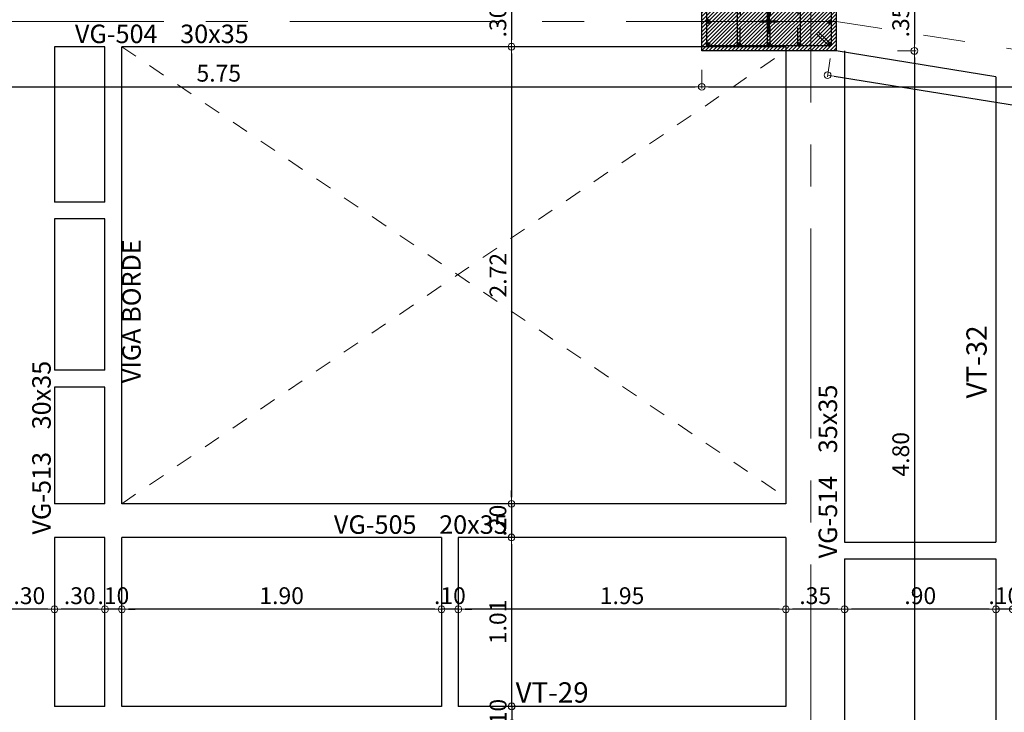
# Model space of a CAD drawing. Units: millimetres. Extents: x 3050 to 3166, y 1312 to 1438.
# Drawn here: x 3060 to 3066, y 1368 to 1372 of the extents above; entities that cross this region are included whole.
import ezdxf

# ---------------------------------------------------------------- set-up
doc = ezdxf.new("R2010")
doc.units = ezdxf.units.MM
for name, pattern in [('CENTER', [2, 1.25, -0.25, 0.25, -0.25]), ('CENTER2', [28.575, 19.05, -3.175, 3.175, -3.175]), ('DINTEL', [0.15, 0.05, -0.05, 0.05])]:
    doc.linetypes.add(name, pattern=pattern)
for name, color, linetype, lineweight in [('01', 1, 'Continuous', 0), ('ACHURADO-2', 8, 'Continuous', 9), ('COLUMNAS', 6, 'Continuous', 50), ('COLUMNASS', 6, 'Continuous', 30), ('COTAS', 1, 'Continuous', 20), ('EJES', 1, 'CENTER', 15)]:
    doc.layers.add(name, color=color, linetype=linetype, lineweight=lineweight)
doc.layers.add('vigas', color=3, linetype='Continuous')
doc.layers.add('VIGUETAS', color=2, linetype='Continuous')
doc.styles.add('ROMANC', font='romanc__.ttf', dxfattribs={"oblique": 5, "height": 0.11})
doc.styles.get("Standard").update_dxf_attribs({"font": 'arial.ttf'})
doc.dimstyles.new('JUAN', dxfattribs={"dimtxt": 0.1, "dimasz": 0.04, "dimexe": 0.01, "dimexo": 0.04, "dimgap": 0.03, "dimtad": 1, "dimzin": 4, "dimdsep": 46, "dimtxsty": 'Standard', "dimblk1": 'ORIGIN', "dimblk2": 'ORIGIN', "dimsah": 1, "dimcen": 0.09, "dimclrd": 11, "dimclre": 11, "dimclrt": 21, "dimadec": 0, "dimazin": 0, "dimtfac": 1, "dimtix": 1, "dimtmove": 0, "dimatfit": 3, "dimldrblk": 'ORIGIN', "dimfxl": 0.1, "dimfxlon": 1, "dimtolj": 1, "dimtzin": 0, "dimlwe": -1, "dimarcsym": 0})

# ---------------------------------------------------------------- blocks, each defined once
blk = doc.blocks.new('_ORIGIN')
at = {"color": 0, "linetype": 'ByBlock', "ltscale": 0.1}
blk.add_line((0, 0), (-1, 0), dxfattribs=at)
blk.add_circle((0, 0), 0.5, dxfattribs=at)
blk = doc.blocks.new('*D828')
at = {"layer": 'COTAS', "color": 11, "transparency": 16777216}
for p, q in [((3058.497, 1371.932), (3058.497, 1371.822)), ((3064.2431, 1371.932), (3064.2431, 1371.822))]:
    blk.add_line(p, q, dxfattribs=at)
at = {"layer": 'COTAS', "color": 11, "lineweight": -2, "transparency": 16777216}
blk.add_line((3058.537, 1371.832), (3064.2031, 1371.832), dxfattribs=at)
at = {"layer": 'Defpoints', "color": 0, "transparency": 16777216}
for p in [(3058.497, 1372.0705), (3064.2431, 1372.0455), (3064.2431, 1371.832)]:
    blk.add_point(p, dxfattribs=at)
at = {"layer": 'COTAS', "color": 11, "lineweight": -2, "transparency": 16777216, "xscale": 0.04, "yscale": 0.04, "zscale": 0.04, "rotation": 180}
blk.add_blockref('_ORIGIN', (3058.497, 1371.832), dxfattribs=at)
at = {"layer": 'COTAS', "color": 11, "lineweight": -2, "transparency": 16777216, "xscale": 0.04, "yscale": 0.04, "zscale": 0.04}
blk.add_blockref('_ORIGIN', (3064.2431, 1371.832), dxfattribs=at)
at = {"layer": 'COTAS', "color": 21, "transparency": 16777216, "insert": (3061.37, 1371.9128), "char_height": 0.1, "attachment_point": 5}
blk.add_mtext('\\A1;5.75', dxfattribs=at)
blk = doc.blocks.new('*D829')
at = {"layer": 'COTAS', "color": 11, "transparency": 16777216}
for p, q in [((3064.2431, 1371.932), (3064.2431, 1371.822)), ((3070.0931, 1371.732), (3070.0931, 1371.842))]:
    blk.add_line(p, q, dxfattribs=at)
at = {"layer": 'COTAS', "color": 11, "lineweight": -2, "transparency": 16777216}
blk.add_line((3064.2831, 1371.832), (3070.0531, 1371.832), dxfattribs=at)
at = {"layer": 'Defpoints', "color": 0, "transparency": 16777216}
for p in [(3064.2431, 1372.0455), (3070.0931, 1371.832), (3070.0931, 1371.2297)]:
    blk.add_point(p, dxfattribs=at)
at = {"layer": 'COTAS', "color": 11, "lineweight": -2, "transparency": 16777216, "xscale": 0.04, "yscale": 0.04, "zscale": 0.04, "rotation": 180}
blk.add_blockref('_ORIGIN', (3064.2431, 1371.832), dxfattribs=at)
at = {"layer": 'COTAS', "color": 11, "lineweight": -2, "transparency": 16777216, "xscale": 0.04, "yscale": 0.04, "zscale": 0.04}
blk.add_blockref('_ORIGIN', (3070.0931, 1371.832), dxfattribs=at)
at = {"layer": 'COTAS', "color": 21, "transparency": 16777216, "insert": (3067.1681, 1371.913), "char_height": 0.1, "attachment_point": 5}
blk.add_mtext('\\A1;5.85', dxfattribs=at)
blk = doc.blocks.new('*D830')
at = {"layer": 'COTAS', "color": 11, "transparency": 16777216}
for p, q in [((3065.008, 1372.0001), (3064.9905, 1371.8915)), ((3071.0075, 1371.0308), (3070.9899, 1370.9222))]:
    blk.add_line(p, q, dxfattribs=at)
at = {"layer": 'COTAS', "color": 11, "lineweight": -2, "transparency": 16777216}
blk.add_line((3065.0316, 1371.895), (3070.952, 1370.9385), dxfattribs=at)
at = {"layer": 'Defpoints', "color": 0, "transparency": 16777216}
for p in [(3065.0437, 1372.2205), (3071.0431, 1371.2512), (3070.9915, 1370.9321)]:
    blk.add_point(p, dxfattribs=at)
at = {"layer": 'COTAS', "color": 11, "lineweight": -2, "transparency": 16777216, "xscale": 0.04, "yscale": 0.04, "zscale": 0.04}
for p, rotation in [((3064.9921, 1371.9014), 170.8226727566024), ((3070.9915, 1370.9321), 350.8226727566024)]:
    blk.add_blockref('_ORIGIN', p, dxfattribs=dict(at, rotation=rotation))
at = {"layer": 'COTAS', "color": 21, "transparency": 16777216, "insert": (3068.0047, 1371.4967), "char_height": 0.1, "attachment_point": 5, "rotation": 350.82267}
blk.add_mtext('\\A1;6.08', dxfattribs=at)
blk = doc.blocks.new('*D886')
at = {"layer": 'COTAS', "color": 11, "transparency": 16777216}
for p, q in [((3065.408, 1372.3955), (3065.518, 1372.3955)), ((3065.408, 1372.0455), (3065.518, 1372.0455))]:
    blk.add_line(p, q, dxfattribs=at)
at = {"layer": 'COTAS', "color": 11, "lineweight": -2, "transparency": 16777216}
blk.add_line((3065.508, 1372.3555), (3065.508, 1372.0855), dxfattribs=at)
at = {"layer": 'Defpoints', "color": 0, "transparency": 16777216}
for p in [(3065.0431, 1372.3955), (3065.0431, 1372.0455), (3065.508, 1372.0455)]:
    blk.add_point(p, dxfattribs=at)
at = {"layer": 'COTAS', "color": 11, "lineweight": -2, "transparency": 16777216, "xscale": 0.04, "yscale": 0.04, "zscale": 0.04}
for p, rotation in [((3065.508, 1372.3955), 90), ((3065.508, 1372.0455), 270)]:
    blk.add_blockref('_ORIGIN', p, dxfattribs=dict(at, rotation=rotation))
at = {"layer": 'COTAS', "color": 21, "transparency": 16777216, "insert": (3065.4269, 1372.2205), "char_height": 0.1, "attachment_point": 5, "rotation": 90}
blk.add_mtext('\\A1;.35', dxfattribs=at)
blk = doc.blocks.new('*D887')
at = {"layer": 'COTAS', "color": 11, "transparency": 16777216}
for p, q in [((3065.408, 1372.0455), (3065.518, 1372.0455)), ((3065.408, 1367.2454), (3065.518, 1367.2454))]:
    blk.add_line(p, q, dxfattribs=at)
at = {"layer": 'COTAS', "color": 11, "lineweight": -2, "transparency": 16777216}
blk.add_line((3065.508, 1372.0055), (3065.508, 1367.2854), dxfattribs=at)
at = {"layer": 'Defpoints', "color": 0, "transparency": 16777216}
for p in [(3065.0431, 1372.0455), (3065.2431, 1367.2454), (3065.508, 1367.2454)]:
    blk.add_point(p, dxfattribs=at)
at = {"layer": 'COTAS', "color": 11, "lineweight": -2, "transparency": 16777216, "xscale": 0.04, "yscale": 0.04, "zscale": 0.04}
for p, rotation in [((3065.508, 1372.0455), 90), ((3065.508, 1367.2454), 270)]:
    blk.add_blockref('_ORIGIN', p, dxfattribs=dict(at, rotation=rotation))
at = {"layer": 'COTAS', "color": 21, "transparency": 16777216, "insert": (3065.427, 1369.6454), "char_height": 0.1, "attachment_point": 5, "rotation": 90}
blk.add_mtext('\\A1;4.80', dxfattribs=at)
blk = doc.blocks.new('*D646')
at = {"layer": 'COTAS', "color": 11, "lineweight": -2, "transparency": 16777216}
for p, q in [((3065.9531, 1368.723), (3065.9131, 1368.723)), ((3066.0931, 1368.723), (3065.9931, 1368.723)), ((3066.1331, 1368.723), (3066.1731, 1368.723))]:
    blk.add_line(p, q, dxfattribs=at)
at = {"layer": 'COTAS', "color": 11, "transparency": 16777216}
for p, q in [((3065.9931, 1368.723), (3065.9931, 1368.733)), ((3066.0931, 1368.723), (3066.0931, 1368.733))]:
    blk.add_line(p, q, dxfattribs=at)
at = {"layer": 'Defpoints', "color": 0, "transparency": 16777216}
for p in [(3065.9931, 1368.723), (3065.9931, 1368.6928), (3066.0931, 1368.6928)]:
    blk.add_point(p, dxfattribs=at)
at = {"layer": 'COTAS', "color": 11, "lineweight": -2, "transparency": 16777216, "xscale": 0.04, "yscale": 0.04, "zscale": 0.04}
blk.add_blockref('_ORIGIN', (3065.9931, 1368.723), dxfattribs=at)
at = {"layer": 'COTAS', "color": 11, "lineweight": -2, "transparency": 16777216, "xscale": 0.04, "yscale": 0.04, "zscale": 0.04, "rotation": 180}
blk.add_blockref('_ORIGIN', (3066.0931, 1368.723), dxfattribs=at)
at = {"layer": 'COTAS', "color": 21, "transparency": 16777216, "insert": (3066.0431, 1368.8041), "char_height": 0.1, "attachment_point": 5}
blk.add_mtext('\\A1;.10', dxfattribs=at)
blk = doc.blocks.new('*D647')
at = {"layer": 'COTAS', "color": 11, "transparency": 16777216}
for p, q in [((3065.0931, 1368.723), (3065.0931, 1368.733)), ((3065.9931, 1368.723), (3065.9931, 1368.733))]:
    blk.add_line(p, q, dxfattribs=at)
at = {"layer": 'COTAS', "color": 11, "lineweight": -2, "transparency": 16777216}
blk.add_line((3065.9531, 1368.723), (3065.1331, 1368.723), dxfattribs=at)
at = {"layer": 'Defpoints', "color": 0, "transparency": 16777216}
for p in [(3065.0931, 1368.723), (3065.0931, 1368.6928), (3065.9931, 1368.6928)]:
    blk.add_point(p, dxfattribs=at)
at = {"layer": 'COTAS', "color": 11, "lineweight": -2, "transparency": 16777216, "xscale": 0.04, "yscale": 0.04, "zscale": 0.04, "rotation": 180}
blk.add_blockref('_ORIGIN', (3065.0931, 1368.723), dxfattribs=at)
at = {"layer": 'COTAS', "color": 11, "lineweight": -2, "transparency": 16777216, "xscale": 0.04, "yscale": 0.04, "zscale": 0.04}
blk.add_blockref('_ORIGIN', (3065.9931, 1368.723), dxfattribs=at)
at = {"layer": 'COTAS', "color": 21, "transparency": 16777216, "insert": (3065.5431, 1368.8041), "char_height": 0.1, "attachment_point": 5}
blk.add_mtext('\\A1;.90', dxfattribs=at)
blk = doc.blocks.new('*D648')
at = {"layer": 'COTAS', "color": 11, "transparency": 16777216}
for p, q in [((3064.7431, 1368.723), (3064.7431, 1368.733)), ((3065.0931, 1368.723), (3065.0931, 1368.733))]:
    blk.add_line(p, q, dxfattribs=at)
at = {"layer": 'COTAS', "color": 11, "lineweight": -2, "transparency": 16777216}
blk.add_line((3065.0531, 1368.723), (3064.7831, 1368.723), dxfattribs=at)
at = {"layer": 'Defpoints', "color": 0, "transparency": 16777216}
for p in [(3064.7431, 1368.723), (3064.7431, 1368.6928), (3065.0931, 1368.6928)]:
    blk.add_point(p, dxfattribs=at)
at = {"layer": 'COTAS', "color": 11, "lineweight": -2, "transparency": 16777216, "xscale": 0.04, "yscale": 0.04, "zscale": 0.04, "rotation": 180}
blk.add_blockref('_ORIGIN', (3064.7431, 1368.723), dxfattribs=at)
at = {"layer": 'COTAS', "color": 11, "lineweight": -2, "transparency": 16777216, "xscale": 0.04, "yscale": 0.04, "zscale": 0.04}
blk.add_blockref('_ORIGIN', (3065.0931, 1368.723), dxfattribs=at)
at = {"layer": 'COTAS', "color": 21, "transparency": 16777216, "insert": (3064.9181, 1368.8041), "char_height": 0.1, "attachment_point": 5}
blk.add_mtext('\\A1;.35', dxfattribs=at)
blk = doc.blocks.new('*D649')
at = {"layer": 'COTAS', "color": 11, "transparency": 16777216}
for p, q in [((3062.795, 1368.723), (3062.795, 1368.733)), ((3064.7431, 1368.723), (3064.7431, 1368.733))]:
    blk.add_line(p, q, dxfattribs=at)
at = {"layer": 'COTAS', "color": 11, "lineweight": -2, "transparency": 16777216}
blk.add_line((3064.7031, 1368.723), (3062.835, 1368.723), dxfattribs=at)
at = {"layer": 'Defpoints', "color": 0, "transparency": 16777216}
for p in [(3062.795, 1368.723), (3062.795, 1368.6928), (3064.7431, 1368.6928)]:
    blk.add_point(p, dxfattribs=at)
at = {"layer": 'COTAS', "color": 11, "lineweight": -2, "transparency": 16777216, "xscale": 0.04, "yscale": 0.04, "zscale": 0.04, "rotation": 180}
blk.add_blockref('_ORIGIN', (3062.795, 1368.723), dxfattribs=at)
at = {"layer": 'COTAS', "color": 11, "lineweight": -2, "transparency": 16777216, "xscale": 0.04, "yscale": 0.04, "zscale": 0.04}
blk.add_blockref('_ORIGIN', (3064.7431, 1368.723), dxfattribs=at)
at = {"layer": 'COTAS', "color": 21, "transparency": 16777216, "insert": (3063.7691, 1368.8041), "char_height": 0.1, "attachment_point": 5}
blk.add_mtext('\\A1;1.95', dxfattribs=at)
blk = doc.blocks.new('*D650')
at = {"layer": 'COTAS', "color": 11, "lineweight": -2, "transparency": 16777216}
for p, q in [((3062.655, 1368.723), (3062.615, 1368.723)), ((3062.795, 1368.723), (3062.695, 1368.723)), ((3062.835, 1368.723), (3062.875, 1368.723))]:
    blk.add_line(p, q, dxfattribs=at)
at = {"layer": 'COTAS', "color": 11, "transparency": 16777216}
for p, q in [((3062.695, 1368.723), (3062.695, 1368.733)), ((3062.795, 1368.723), (3062.795, 1368.733))]:
    blk.add_line(p, q, dxfattribs=at)
at = {"layer": 'Defpoints', "color": 0, "transparency": 16777216}
for p in [(3062.695, 1368.723), (3062.695, 1368.6928), (3062.795, 1368.6928)]:
    blk.add_point(p, dxfattribs=at)
at = {"layer": 'COTAS', "color": 11, "lineweight": -2, "transparency": 16777216, "xscale": 0.04, "yscale": 0.04, "zscale": 0.04}
blk.add_blockref('_ORIGIN', (3062.695, 1368.723), dxfattribs=at)
at = {"layer": 'COTAS', "color": 11, "lineweight": -2, "transparency": 16777216, "xscale": 0.04, "yscale": 0.04, "zscale": 0.04, "rotation": 180}
blk.add_blockref('_ORIGIN', (3062.795, 1368.723), dxfattribs=at)
at = {"layer": 'COTAS', "color": 21, "transparency": 16777216, "insert": (3062.745, 1368.8041), "char_height": 0.1, "attachment_point": 5}
blk.add_mtext('\\A1;.10', dxfattribs=at)
blk = doc.blocks.new('*D651')
at = {"layer": 'COTAS', "color": 11, "transparency": 16777216}
for p, q in [((3060.793, 1368.723), (3060.793, 1368.733)), ((3062.695, 1368.723), (3062.695, 1368.733))]:
    blk.add_line(p, q, dxfattribs=at)
at = {"layer": 'COTAS', "color": 11, "lineweight": -2, "transparency": 16777216}
blk.add_line((3062.655, 1368.723), (3060.833, 1368.723), dxfattribs=at)
at = {"layer": 'Defpoints', "color": 0, "transparency": 16777216}
for p in [(3060.793, 1368.723), (3060.793, 1368.6928), (3062.695, 1368.6928)]:
    blk.add_point(p, dxfattribs=at)
at = {"layer": 'COTAS', "color": 11, "lineweight": -2, "transparency": 16777216, "xscale": 0.04, "yscale": 0.04, "zscale": 0.04, "rotation": 180}
blk.add_blockref('_ORIGIN', (3060.793, 1368.723), dxfattribs=at)
at = {"layer": 'COTAS', "color": 11, "lineweight": -2, "transparency": 16777216, "xscale": 0.04, "yscale": 0.04, "zscale": 0.04}
blk.add_blockref('_ORIGIN', (3062.695, 1368.723), dxfattribs=at)
at = {"layer": 'COTAS', "color": 21, "transparency": 16777216, "insert": (3061.744, 1368.8041), "char_height": 0.1, "attachment_point": 5}
blk.add_mtext('\\A1;1.90', dxfattribs=at)
blk = doc.blocks.new('*D652')
at = {"layer": 'COTAS', "color": 11, "lineweight": -2, "transparency": 16777216}
for p, q in [((3060.653, 1368.723), (3060.613, 1368.723)), ((3060.793, 1368.723), (3060.693, 1368.723)), ((3060.833, 1368.723), (3060.873, 1368.723))]:
    blk.add_line(p, q, dxfattribs=at)
at = {"layer": 'COTAS', "color": 11, "transparency": 16777216}
for p, q in [((3060.693, 1368.723), (3060.693, 1368.733)), ((3060.793, 1368.723), (3060.793, 1368.733))]:
    blk.add_line(p, q, dxfattribs=at)
at = {"layer": 'Defpoints', "color": 0, "transparency": 16777216}
for p in [(3060.693, 1368.723), (3060.693, 1368.6928), (3060.793, 1368.6928)]:
    blk.add_point(p, dxfattribs=at)
at = {"layer": 'COTAS', "color": 11, "lineweight": -2, "transparency": 16777216, "xscale": 0.04, "yscale": 0.04, "zscale": 0.04}
blk.add_blockref('_ORIGIN', (3060.693, 1368.723), dxfattribs=at)
at = {"layer": 'COTAS', "color": 11, "lineweight": -2, "transparency": 16777216, "xscale": 0.04, "yscale": 0.04, "zscale": 0.04, "rotation": 180}
blk.add_blockref('_ORIGIN', (3060.793, 1368.723), dxfattribs=at)
at = {"layer": 'COTAS', "color": 21, "transparency": 16777216, "insert": (3060.743, 1368.8041), "char_height": 0.1, "attachment_point": 5}
blk.add_mtext('\\A1;.10', dxfattribs=at)
blk = doc.blocks.new('*D653')
at = {"layer": 'COTAS', "color": 11, "transparency": 16777216}
for p, q in [((3060.3931, 1368.723), (3060.3931, 1368.733)), ((3060.693, 1368.723), (3060.693, 1368.733))]:
    blk.add_line(p, q, dxfattribs=at)
at = {"layer": 'COTAS', "color": 11, "lineweight": -2, "transparency": 16777216}
blk.add_line((3060.653, 1368.723), (3060.4331, 1368.723), dxfattribs=at)
at = {"layer": 'Defpoints', "color": 0, "transparency": 16777216}
for p in [(3060.3931, 1368.723), (3060.3931, 1368.6928), (3060.693, 1368.6928)]:
    blk.add_point(p, dxfattribs=at)
at = {"layer": 'COTAS', "color": 11, "lineweight": -2, "transparency": 16777216, "xscale": 0.04, "yscale": 0.04, "zscale": 0.04, "rotation": 180}
blk.add_blockref('_ORIGIN', (3060.3931, 1368.723), dxfattribs=at)
at = {"layer": 'COTAS', "color": 11, "lineweight": -2, "transparency": 16777216, "xscale": 0.04, "yscale": 0.04, "zscale": 0.04}
blk.add_blockref('_ORIGIN', (3060.693, 1368.723), dxfattribs=at)
at = {"layer": 'COTAS', "color": 21, "transparency": 16777216, "insert": (3060.543, 1368.8041), "char_height": 0.1, "attachment_point": 5}
blk.add_mtext('\\A1;.30', dxfattribs=at)
blk = doc.blocks.new('*D654')
at = {"layer": 'COTAS', "color": 11, "transparency": 16777216}
for p, q in [((3060.0931, 1368.723), (3060.0931, 1368.733)), ((3060.3931, 1368.723), (3060.3931, 1368.733))]:
    blk.add_line(p, q, dxfattribs=at)
at = {"layer": 'COTAS', "color": 11, "lineweight": -2, "transparency": 16777216}
blk.add_line((3060.3531, 1368.723), (3060.1331, 1368.723), dxfattribs=at)
at = {"layer": 'Defpoints', "color": 0, "transparency": 16777216}
for p in [(3060.0931, 1368.723), (3060.0931, 1368.6928), (3060.3931, 1368.6928)]:
    blk.add_point(p, dxfattribs=at)
at = {"layer": 'COTAS', "color": 11, "lineweight": -2, "transparency": 16777216, "xscale": 0.04, "yscale": 0.04, "zscale": 0.04, "rotation": 180}
blk.add_blockref('_ORIGIN', (3060.0931, 1368.723), dxfattribs=at)
at = {"layer": 'COTAS', "color": 11, "lineweight": -2, "transparency": 16777216, "xscale": 0.04, "yscale": 0.04, "zscale": 0.04}
blk.add_blockref('_ORIGIN', (3060.3931, 1368.723), dxfattribs=at)
at = {"layer": 'COTAS', "color": 21, "transparency": 16777216, "insert": (3060.2431, 1368.8041), "char_height": 0.1, "attachment_point": 5}
blk.add_mtext('\\A1;.30', dxfattribs=at)
blk = doc.blocks.new('*D729')
at = {"layer": 'COTAS', "color": 11, "transparency": 16777216}
for p, q in [((3063.1115, 1372.3705), (3063.1015, 1372.3705)), ((3063.1115, 1372.0705), (3063.1215, 1372.0705))]:
    blk.add_line(p, q, dxfattribs=at)
at = {"layer": 'COTAS', "color": 11, "lineweight": -2, "transparency": 16777216}
blk.add_line((3063.1115, 1372.3305), (3063.1115, 1372.1105), dxfattribs=at)
at = {"layer": 'Defpoints', "color": 0, "transparency": 16777216}
for p in [(3063.1199, 1372.3705), (3063.086, 1372.0705), (3063.1115, 1372.0705)]:
    blk.add_point(p, dxfattribs=at)
at = {"layer": 'COTAS', "color": 11, "lineweight": -2, "transparency": 16777216, "xscale": 0.04, "yscale": 0.04, "zscale": 0.04}
for p, rotation in [((3063.1115, 1372.3705), 90), ((3063.1115, 1372.0705), 270)]:
    blk.add_blockref('_ORIGIN', p, dxfattribs=dict(at, rotation=rotation))
at = {"layer": 'COTAS', "color": 21, "transparency": 16777216, "insert": (3063.0304, 1372.2205), "char_height": 0.1, "attachment_point": 5, "rotation": 90}
blk.add_mtext('\\A1;.30', dxfattribs=at)
blk = doc.blocks.new('*D730')
at = {"layer": 'COTAS', "color": 11, "transparency": 16777216}
for p, q in [((3063.1115, 1372.0705), (3063.1215, 1372.0705)), ((3063.1115, 1369.3508), (3063.1015, 1369.3508))]:
    blk.add_line(p, q, dxfattribs=at)
at = {"layer": 'COTAS', "color": 11, "lineweight": -2, "transparency": 16777216}
blk.add_line((3063.1115, 1372.0305), (3063.1115, 1369.3908), dxfattribs=at)
at = {"layer": 'Defpoints', "color": 0, "transparency": 16777216}
for p in [(3063.086, 1372.0705), (3063.1115, 1369.3508), (3063.1347, 1369.3508)]:
    blk.add_point(p, dxfattribs=at)
at = {"layer": 'COTAS', "color": 11, "lineweight": -2, "transparency": 16777216, "xscale": 0.04, "yscale": 0.04, "zscale": 0.04}
for p, rotation in [((3063.1115, 1372.0705), 90), ((3063.1115, 1369.3508), 270)]:
    blk.add_blockref('_ORIGIN', p, dxfattribs=dict(at, rotation=rotation))
at = {"layer": 'COTAS', "color": 21, "transparency": 16777216, "insert": (3063.0313, 1370.7107), "char_height": 0.1, "attachment_point": 5, "rotation": 90}
blk.add_mtext('\\A1;2.72', dxfattribs=at)
blk = doc.blocks.new('*D731')
at = {"layer": 'COTAS', "color": 11, "lineweight": -2, "transparency": 16777216}
for p, q in [((3063.1115, 1369.3908), (3063.1115, 1369.4308)), ((3063.1115, 1369.3508), (3063.1115, 1369.1508)), ((3063.1115, 1369.1108), (3063.1115, 1369.0708))]:
    blk.add_line(p, q, dxfattribs=at)
at = {"layer": 'COTAS', "color": 11, "transparency": 16777216}
for p, q in [((3063.1115, 1369.3508), (3063.1015, 1369.3508)), ((3063.2115, 1369.1508), (3063.1015, 1369.1508))]:
    blk.add_line(p, q, dxfattribs=at)
at = {"layer": 'Defpoints', "color": 0, "transparency": 16777216}
for p in [(3063.1347, 1369.3508), (3063.1115, 1369.1508), (3063.7193, 1369.1508)]:
    blk.add_point(p, dxfattribs=at)
at = {"layer": 'COTAS', "color": 11, "lineweight": -2, "transparency": 16777216, "xscale": 0.04, "yscale": 0.04, "zscale": 0.04}
for p, rotation in [((3063.1115, 1369.3508), 270), ((3063.1115, 1369.1508), 90)]:
    blk.add_blockref('_ORIGIN', p, dxfattribs=dict(at, rotation=rotation))
at = {"layer": 'COTAS', "color": 21, "transparency": 16777216, "insert": (3063.0305, 1369.2508), "char_height": 0.1, "attachment_point": 5, "rotation": 90}
blk.add_mtext('\\A1;.20', dxfattribs=at)
blk = doc.blocks.new('*D732')
at = {"layer": 'COTAS', "color": 11, "transparency": 16777216}
for p, q in [((3063.1115, 1369.1508), (3063.1215, 1369.1508)), ((3063.1115, 1368.1455), (3063.1015, 1368.1455))]:
    blk.add_line(p, q, dxfattribs=at)
at = {"layer": 'COTAS', "color": 11, "lineweight": -2, "transparency": 16777216}
blk.add_line((3063.1115, 1369.1108), (3063.1115, 1368.1855), dxfattribs=at)
at = {"layer": 'Defpoints', "color": 0, "transparency": 16777216}
for p in [(3063.0885, 1369.1508), (3063.1115, 1368.1455), (3063.1293, 1368.1455)]:
    blk.add_point(p, dxfattribs=at)
at = {"layer": 'COTAS', "color": 11, "lineweight": -2, "transparency": 16777216, "xscale": 0.04, "yscale": 0.04, "zscale": 0.04}
for p, rotation in [((3063.1115, 1369.1508), 90), ((3063.1115, 1368.1455), 270)]:
    blk.add_blockref('_ORIGIN', p, dxfattribs=dict(at, rotation=rotation))
at = {"layer": 'COTAS', "color": 21, "transparency": 16777216, "insert": (3063.0305, 1368.6482), "char_height": 0.1, "attachment_point": 5, "rotation": 90}
blk.add_mtext('\\A1;1.01', dxfattribs=at)
blk = doc.blocks.new('*D733')
at = {"layer": 'COTAS', "color": 11, "lineweight": -2, "transparency": 16777216}
for p, q in [((3063.1129, 1368.1855), (3063.1129, 1368.2255)), ((3063.1129, 1368.1455), (3063.1129, 1368.0455)), ((3063.1129, 1368.0055), (3063.1129, 1367.9655))]:
    blk.add_line(p, q, dxfattribs=at)
at = {"layer": 'COTAS', "color": 11, "transparency": 16777216}
for p, q in [((3063.1129, 1368.1455), (3063.1029, 1368.1455)), ((3063.1129, 1368.0455), (3063.1029, 1368.0455))]:
    blk.add_line(p, q, dxfattribs=at)
at = {"layer": 'Defpoints', "color": 0, "transparency": 16777216}
for p in [(3063.1293, 1368.1455), (3063.1129, 1368.0455), (3063.1271, 1368.0455)]:
    blk.add_point(p, dxfattribs=at)
at = {"layer": 'COTAS', "color": 11, "lineweight": -2, "transparency": 16777216, "xscale": 0.04, "yscale": 0.04, "zscale": 0.04}
for p, rotation in [((3063.1129, 1368.1455), 270), ((3063.1129, 1368.0455), 90)]:
    blk.add_blockref('_ORIGIN', p, dxfattribs=dict(at, rotation=rotation))
at = {"layer": 'COTAS', "color": 21, "transparency": 16777216, "insert": (3063.0318, 1368.0955), "char_height": 0.1, "attachment_point": 5, "rotation": 90}
blk.add_mtext('\\A1;.10', dxfattribs=at)
blk = doc.blocks.new('A$Ca14629e7')
at = {"layer": 'ACHURADO-2'}
h = blk.add_hatch(dxfattribs=at)
h.set_pattern_fill('ANSI31', color=256, scale=0.005, angle=180, style=0)
h.set_pattern_definition([(225, (-50544.961308, -90304.013354), (0.0112253201513, -0.0112253201513), [])])
h.paths.add_polyline_path([(-0.4, 0.175), (0.4, 0.175), (0.4, -0.175), (-0.4, -0.175)])
at = {"layer": 'COLUMNAS', "lineweight": 25}
h = blk.add_hatch(color=1, dxfattribs=at)
h.dxf.hatch_style = 1
h.paths.add_polyline_path([(-0.362, 0.1291, 0.940471), (-0.361, 0.145), (-0.363, 0.145, 0.940471)])
h = blk.add_hatch(color=1, dxfattribs=at)
h.dxf.hatch_style = 1
h.paths.add_polyline_path([(-0.1797, 0.1291, -0.940471), (-0.1807, 0.145), (-0.1787, 0.145, -0.940471)])
h = blk.add_hatch(color=1, dxfattribs=at)
h.dxf.hatch_style = 1
h.paths.add_polyline_path([(-0.0012, 0.1291, 0.940471), (-0.0002, 0.145), (-0.0022, 0.145, 0.940471)])
h = blk.add_hatch(color=1, dxfattribs=at)
h.dxf.hatch_style = 1
h.paths.add_polyline_path([(0.1797, 0.1291, 0.940471), (0.1807, 0.145), (0.1787, 0.145, 0.940471)])
h = blk.add_hatch(color=1, dxfattribs=at)
h.dxf.hatch_style = 1
h.paths.add_polyline_path([(0.3606, 0.1291, -0.940471), (0.3596, 0.145), (0.3616, 0.145, -0.940471)])
h = blk.add_hatch(color=1, dxfattribs=at)
h.dxf.hatch_style = 1
h.paths.add_polyline_path([(-0.362, -0.008, 0.940471), (-0.361, 0.0079), (-0.363, 0.0079, 0.940471)])
h = blk.add_hatch(color=1, dxfattribs=at)
h.dxf.hatch_style = 1
h.paths.add_polyline_path([(0.362, -0.0113, -0.940471), (0.361, 0.0047), (0.363, 0.0047, -0.940471)])
h = blk.add_hatch(color=1, dxfattribs=at)
h.dxf.hatch_style = 1
h.paths.add_polyline_path([(-0.362, -0.145, 0.940471), (-0.361, -0.1291), (-0.363, -0.1291, 0.940471)])
h = blk.add_hatch(color=1, dxfattribs=at)
h.dxf.hatch_style = 1
h.paths.add_polyline_path([(-0.1797, -0.145, -0.940471), (-0.1807, -0.1291), (-0.1787, -0.1291, -0.940471)])
h = blk.add_hatch(color=1, dxfattribs=at)
h.dxf.hatch_style = 1
h.paths.add_polyline_path([(-0.0012, -0.145, 0.940471), (-0.0002, -0.1291), (-0.0022, -0.1291, 0.940471)])
h = blk.add_hatch(color=1, dxfattribs=at)
h.dxf.hatch_style = 1
h.paths.add_polyline_path([(0.1797, -0.145, 0.940471), (0.1807, -0.1291), (0.1787, -0.1291, 0.940471)])
h = blk.add_hatch(color=1, dxfattribs=at)
h.dxf.hatch_style = 1
h.paths.add_polyline_path([(0.3606, -0.145, -0.940471), (0.3596, -0.1291), (0.3616, -0.1291, -0.940471)])
at = {"layer": 'COLUMNAS', "color": 4, "lineweight": 25}
for p, q in [((-0.1877, -0.137), (-0.1877, 0.137)), ((-0.1717, 0.137), (-0.1717, 0.037)), ((-0.0092, -0.137), (-0.0092, 0.137)), ((0.0068, 0.137), (0.0068, 0.037)), ((0.1717, 0.137), (0.1717, 0.037)), ((0.1877, -0.137), (0.1877, 0.137)), ((-0.1717, -0.137), (-0.1717, -0.037)), ((0.0068, -0.137), (0.0068, -0.037)), ((0.1717, -0.137), (0.1717, -0.037)), ((0.3571, -0.1442), (0.284, -0.0759)), ((0.3696, -0.1342), (0.2965, -0.0659))]:
    blk.add_line(p, q, dxfattribs=at)
at = {"layer": 'COLUMNAS', "color": 1, "linetype": 'CENTER2', "ltscale": 2}
for p, q in [((0, 0.075), (0, -0.075)), ((0.05, 0), (-0.05, 0))]:
    blk.add_line(p, q, dxfattribs=at)
at = {"layer": 'COLUMNAS', "color": 4, "lineweight": 25}
blk.add_lwpolyline([(-0.37, -0.145), (-0.37, 0.145), (0.3702, 0.145), (0.37, -0.145)], close=True, dxfattribs=at)
at = {"layer": 'COLUMNAS', "color": 1}
for centre in [(-0.362, 0.1371), (-0.1797, 0.1371), (-0.0012, 0.1371), (0.1797, 0.1371), (0.3606, 0.1371), (-0.362, 0), (0.362, -0.0033), (-0.362, -0.137), (-0.1797, -0.137), (-0.0012, -0.137), (0.1797, -0.137), (0.3606, -0.137)]:
    blk.add_circle(centre, 0.008, dxfattribs=at)
at = {"layer": 'COLUMNASS', "color": 3}
blk.add_lwpolyline([(-0.4, 0.175), (0.4, 0.175), (0.4, -0.175), (-0.4, -0.175)], close=True, dxfattribs=at)

msp = doc.modelspace()

# ---------------------------------------------------------------- linework, layer by layer
at = {"layer": '01', "linetype": 'DINTEL'}
for p, q in [((3060.793, 1372.0705), (3064.7431, 1369.389)), ((3060.793, 1369.3508), (3064.7431, 1372.0455))]:
    msp.add_line(p, q, dxfattribs=at)
at = {"layer": 'EJES'}
msp.add_line((3064.8931, 1359.7392), (3064.8931, 1389.5308), dxfattribs=at)
msp.add_lwpolyline([(3077.6018, 1371.2512), (3071.2431, 1371.2512), (3065.0437, 1372.2205), (3050.7203, 1372.2205)], dxfattribs=at)
at = {"layer": 'vigas'}
for p, q in [((3060.693, 1372.0705), (3060.3931, 1372.0705)), ((3060.3931, 1372.0705), (3060.3931, 1371.1455)), ((3060.693, 1371.1455), (3060.693, 1372.0705)), ((3064.7431, 1372.0705), (3060.793, 1372.0705)), ((3060.793, 1369.3508), (3060.793, 1372.0705)), ((3064.7431, 1372.0705), (3064.7431, 1369.3508)), ((3065.9931, 1371.892), (3065.0431, 1372.0455)), ((3065.0931, 1372.0455), (3065.0931, 1369.1231)), ((3060.3931, 1371.0455), (3060.3931, 1370.1455)), ((3060.693, 1370.1455), (3060.693, 1371.0455)), ((3060.3931, 1370.0455), (3060.3931, 1369.3508)), ((3060.693, 1369.3508), (3060.693, 1370.0455)), ((3060.693, 1369.3508), (3060.3931, 1369.3508)), ((3064.7431, 1369.3508), (3060.793, 1369.3508)), ((3060.693, 1369.1508), (3060.3931, 1369.1508)), ((3060.3931, 1369.1508), (3060.3931, 1368.1455)), ((3060.693, 1368.1455), (3060.693, 1369.1508)), ((3062.695, 1369.1508), (3060.793, 1369.1508)), ((3060.793, 1368.1455), (3060.793, 1369.1508)), ((3062.695, 1369.1508), (3062.695, 1368.1455)), ((3064.7431, 1369.1508), (3062.795, 1369.1508)), ((3062.795, 1369.1508), (3062.795, 1368.1455)), ((3064.7431, 1369.1508), (3064.7431, 1368.1455)), ((3065.0931, 1369.1231), (3065.9931, 1369.1231)), ((3065.0931, 1369.0231), (3065.0931, 1367.07)), ((3065.0931, 1369.0231), (3065.9931, 1369.0231))]:
    msp.add_line(p, q, dxfattribs=at)
at = {"layer": 'VIGUETAS'}
for p, q in [((3065.9931, 1371.892), (3065.9931, 1369.1231)), ((3060.693, 1371.1455), (3060.3931, 1371.1455)), ((3060.693, 1371.0455), (3060.3931, 1371.0455)), ((3060.693, 1370.1455), (3060.3931, 1370.1455)), ((3060.693, 1370.0455), (3060.3931, 1370.0455)), ((3065.9931, 1369.0231), (3065.9931, 1367.07)), ((3060.693, 1368.1455), (3060.3931, 1368.1455)), ((3062.695, 1368.1455), (3060.793, 1368.1455)), ((3064.7431, 1368.1455), (3062.795, 1368.1455))]:
    msp.add_line(p, q, dxfattribs=at)

# ---------------------------------------------------------------- block references
at = {"layer": 'COLUMNAS', "color": 6}
msp.add_blockref('A$Ca14629e7', (3064.6431, 1372.2205), dxfattribs=at)

# ---------------------------------------------------------------- texts
at = {"layer": '01', "style": 'ROMANC', "oblique": 5}
for s, rotation, p in [('VG-504    30x35', 360, (3060.5143, 1372.0919)), ('VIGA BORDE', 90, (3060.9055, 1370.069)), ('VG-513    30x35', 90, (3060.3704, 1369.1676)), ('VG-514    35x35', 90, (3065.0484, 1369.0261)), ('VG-505    20x35', 360, (3062.055, 1369.1722))]:
    msp.add_text(s, height=0.11, rotation=rotation, dxfattribs=at).set_placement(p)
at = {"layer": '01', "color": 2, "style": 'ROMANC', "oblique": 5}
for s, rotation, p in [('VT-32', 90, (3065.9385, 1369.9779)), ('VT-29', 360, (3063.1361, 1368.1679))]:
    msp.add_text(s, height=0.121, rotation=rotation, dxfattribs=at).set_placement(p)

# ---------------------------------------------------------------- dimensions: what is measured, and where the dimension line sits
at = {"layer": 'COTAS'}
for base, p1, p2, picture, middle in [((3063.1115, 1372.0705), (3063.1199, 1372.3705), (3063.086, 1372.0705), '*D729', (3063.0304, 1372.2205)), ((3065.508, 1372.0455), (3065.0431, 1372.3955), (3065.0431, 1372.0455), '*D886', (3065.4269, 1372.2205)), ((3063.1115, 1369.3508), (3063.086, 1372.0705), (3063.1347, 1369.3508), '*D730', (3063.0313, 1370.7107)), ((3065.508, 1367.2454), (3065.0431, 1372.0455), (3065.2431, 1367.2454), '*D887', (3065.427, 1369.6454)), ((3063.1115, 1369.1508), (3063.1347, 1369.3508), (3063.7193, 1369.1508), '*D731', (3063.0305, 1369.2508)), ((3063.1115, 1368.1455), (3063.0885, 1369.1508), (3063.1293, 1368.1455), '*D732', (3063.0305, 1368.6482)), ((3063.1129, 1368.0455), (3063.1293, 1368.1455), (3063.1271, 1368.0455), '*D733', (3063.0318, 1368.0955))]:
    dim = msp.add_linear_dim(base=base, p1=p1, p2=p2, angle=90, dimstyle='JUAN', override={"dimtmove": 1}, dxfattribs=at)
    dim.commit()
    dim.dimension.update_dxf_attribs({"geometry": picture, "text_midpoint": middle})
dim = msp.add_aligned_dim(p1=(3065.0437, 1372.2205), p2=(3071.0431, 1371.2512), distance=-0.3233, dimstyle='JUAN', dxfattribs=at)
dim.commit()
dim.dimension.update_dxf_attribs({"geometry": '*D830', "text_midpoint": (3068.0047, 1371.4967)})
for base, p1, p2, picture, middle in [((3064.2431, 1371.832), (3058.497, 1372.0705), (3064.2431, 1372.0455), '*D828', (3061.37, 1371.9128)), ((3070.0931, 1371.832), (3064.2431, 1372.0455), (3070.0931, 1371.2297), '*D829', (3067.1681, 1371.913)), ((3060.0931, 1368.723), (3060.3931, 1368.6928), (3060.0931, 1368.6928), '*D654', (3060.2431, 1368.8041)), ((3060.3931, 1368.723), (3060.693, 1368.6928), (3060.3931, 1368.6928), '*D653', (3060.543, 1368.8041)), ((3060.693, 1368.723), (3060.793, 1368.6928), (3060.693, 1368.6928), '*D652', (3060.743, 1368.8041)), ((3060.793, 1368.723), (3062.695, 1368.6928), (3060.793, 1368.6928), '*D651', (3061.744, 1368.8041)), ((3062.695, 1368.723), (3062.795, 1368.6928), (3062.695, 1368.6928), '*D650', (3062.745, 1368.8041)), ((3062.795, 1368.723), (3064.7431, 1368.6928), (3062.795, 1368.6928), '*D649', (3063.7691, 1368.8041)), ((3064.7431, 1368.723), (3065.0931, 1368.6928), (3064.7431, 1368.6928), '*D648', (3064.9181, 1368.8041)), ((3065.0931, 1368.723), (3065.9931, 1368.6928), (3065.0931, 1368.6928), '*D647', (3065.5431, 1368.8041)), ((3065.9931, 1368.723), (3066.0931, 1368.6928), (3065.9931, 1368.6928), '*D646', (3066.0431, 1368.8041))]:
    dim = msp.add_linear_dim(base=base, p1=p1, p2=p2, dimstyle='JUAN', override={"dimtmove": 1}, dxfattribs=at)
    dim.commit()
    dim.dimension.update_dxf_attribs({"geometry": picture, "text_midpoint": middle})

doc.saveas('drawing.dxf')
